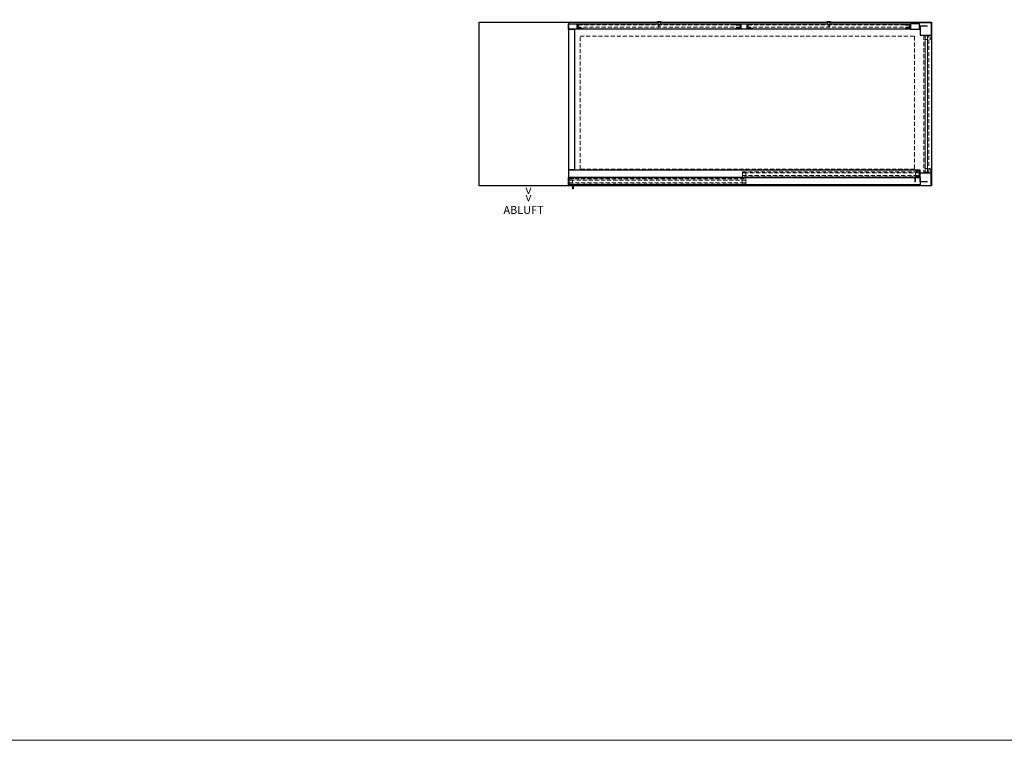
# Model space of a CAD drawing. Units: millimetres. Extents: x 55981 to 108981, y 7600 to 43600.
# Drawn here: x 73216 to 76287, y 7600 to 9849 of the extents above; entities that cross this region are included whole.
import ezdxf
from ezdxf.enums import TextEntityAlignment as Align

# ---------------------------------------------------------------- set-up
doc = ezdxf.new("R2010")
doc.units = ezdxf.units.MM
doc.header["$LTSCALE"] = 2
doc.linetypes.add('VERDECKT', pattern=[9.525, 6.35, -3.175])
for name, color, linetype, lineweight in [('A_HILFSLINIEN', 7, 'Continuous', 13), ('A_TEXT', 7, 'Continuous', 20), ('A_VERDECKT', 5, 'VERDECKT', 13), ('A_VOLL', 3, 'Continuous', 30)]:
    doc.layers.add(name, color=color, linetype=linetype, lineweight=lineweight)
doc.styles.add('ARIAL', font='arial.ttf')
doc.styles.add('Arial_35', font='arial.ttf', dxfattribs={"height": 35})

msp = doc.modelspace()

# ---------------------------------------------------------------- linework, layer by layer
at = {"layer": 'A_HILFSLINIEN', "color": 8, "ltscale": 2}
msp.add_lwpolyline([(71481.4, 37600.2), (82481.4, 37600.2), (82481.4, 7600.2), (71481.4, 7600.2)], close=True, dxfattribs=at)
at = {"layer": 'A_VERDECKT'}
for p, q in [((76047.8, 9787.1), (76039.8, 9787.1)), ((76047.8, 9384.1), (76039.8, 9384.1))]:
    msp.add_line(p, q, dxfattribs=at)
at = {"layer": 'A_VERDECKT', "color": 41}
for points in [[(74956.2, 9824.8), (74956.1, 9824.8), (74956.1, 9832.8), (74956.2, 9832.8)], [(74958.2, 9832.8), (75463.1, 9832.8)], [(75465.1, 9832.8), (75465.1, 9832.8), (75465.1, 9824.8), (75465.1, 9824.8)], [(75485.5, 9824.8), (75485.4, 9824.8), (75485.4, 9832.8), (75485.5, 9832.8)], [(75487.5, 9832.8), (75991.4, 9832.8)], [(75994.4, 9832.8), (75994.4, 9832.8), (75994.4, 9824.8), (75994.4, 9824.8)], [(75463.1, 9824.8), (74958.2, 9824.8)], [(75991.4, 9824.8), (75487.5, 9824.8)]]:
    msp.add_lwpolyline(points, dxfattribs=at)
at = {"layer": 'A_VERDECKT', "ltscale": 0.05}
for points in [[(75208.5, 9832.8), (75208.5, 9824.8)], [(75212.6, 9832.8), (75212.6, 9824.8)], [(75737.9, 9832.8), (75737.9, 9824.8)], [(75742, 9832.8), (75742, 9824.8)]]:
    msp.add_lwpolyline(points, dxfattribs=at)
at = {"layer": 'A_VERDECKT', "color": 144}
for points in [[(74964.2, 9796.8), (76007.2, 9796.8), (76007.2, 9381.8), (74964.2, 9381.8)], [(76021.3, 9370.4), (75470.3, 9370.4), (75470.3, 9374.4), (76021.3, 9374.4)], [(75470.3, 9370.4), (75481.3, 9370.4), (75481.3, 9362.4), (75470.3, 9362.4)], [(76010.3, 9370.4), (76021.3, 9370.4), (76021.3, 9362.4), (76010.3, 9362.4)], [(75480.4, 9347.6), (74929.4, 9347.6), (74929.4, 9351.6), (75480.4, 9351.6)], [(74929.4, 9347.6), (74940.4, 9347.6), (74940.4, 9339.6), (74929.4, 9339.6)], [(74929.4, 9339.6), (75480.4, 9339.6), (75480.4, 9335.6), (74929.4, 9335.6)], [(75469.4, 9347.6), (75480.4, 9347.6), (75480.4, 9339.6), (75469.4, 9339.6)], [(75470.3, 9362.4), (76021.3, 9362.4), (76021.3, 9358.4), (75470.3, 9358.4)]]:
    msp.add_lwpolyline(points, close=True, dxfattribs=at)
at = {"layer": 'A_VERDECKT'}
for points in [[(76035.8, 9798.1), (76035.8, 9373.1), (76039.8, 9373.1), (76039.8, 9798.1)], [(76039.8, 9798.1), (76039.8, 9373.1), (76047.8, 9373.1), (76047.8, 9798.1)], [(76047.8, 9798.1), (76047.8, 9373.1), (76051.8, 9373.1), (76051.8, 9798.1)]]:
    msp.add_lwpolyline(points, close=True, dxfattribs=at)
at = {"layer": 'A_VOLL', "ltscale": 2}
for points in [[(74941, 9330.6), (74649.8, 9330.6), (74649.8, 9840.6), (76059.8, 9840.6), (76059.8, 9330.6), (74942.7, 9330.6)], [(76015.9, 9838.2), (76023.8, 9839.6), (76058.8, 9839.6), (76058.8, 9794.6), (76054.5, 9785.5)], [(76047.8, 9828.6), (76024.6, 9828.6), (76024.6, 9800.6), (76058.8, 9800.6), (76058.8, 9800.6)], [(76015.9, 9333), (76023.8, 9331.6), (76058.8, 9331.6), (76058.8, 9376.6), (76054.5, 9385.6)], [(76047.8, 9342.6), (76024.6, 9342.6), (76024.6, 9370.6), (76058.8, 9370.6), (76058.8, 9370.6)]]:
    msp.add_lwpolyline(points, dxfattribs=at)
for points in [[(74649.8, 9840.6), (74927.8, 9840.6), (74927.8, 9330.6), (74649.8, 9330.6)], [(74947.8, 9817.5), (74927.8, 9817.5), (74927.8, 9380.7), (74947.8, 9380.7)]]:
    msp.add_lwpolyline(points, close=True, dxfattribs=at)
at = {"layer": 'A_VOLL', "color": 253}
for points in [[(74927.8, 9835.5), (74955.2, 9835.5), (74955.2, 9819.5), (74927.8, 9819.5)], [(75466.1, 9835.5), (75484.5, 9835.5), (75484.5, 9819.5), (75466.1, 9819.5)], [(76022.8, 9835.5), (75994.4, 9835.5), (75994.4, 9819.5), (76022.8, 9819.5)]]:
    msp.add_lwpolyline(points, close=True, dxfattribs=at)
for points in [[(75742.8, 9835.5), (75994.4, 9835.5), (75994.4, 9819.5), (74955.2, 9819.5), (74955.2, 9835.5), (75207.8, 9835.5)], [(74971.1, 9822.3), (74971.2, 9820.3), (74956.2, 9820), (74956.2, 9835), (74971.2, 9834.8), (74971.1, 9832.8), (74958.2, 9833), (74958.2, 9822.1), (74971.1, 9822.3)], [(75208.5, 9832.8), (75205.5, 9842.8), (75215.5, 9842.8), (75212.6, 9832.8), (75208.5, 9832.8)], [(75213.5, 9835.5), (75737.1, 9835.5)], [(75450.1, 9822.3), (75450.1, 9820.3), (75465.1, 9820), (75465.1, 9835), (75450.1, 9834.8), (75450.1, 9832.8), (75463.1, 9833), (75463.1, 9822.1), (75450.1, 9822.3)], [(75500.4, 9822.3), (75500.5, 9820.3), (75485.5, 9820), (75485.5, 9835), (75500.5, 9834.8), (75500.4, 9832.8), (75487.5, 9833), (75487.5, 9822.1), (75500.4, 9822.3)], [(75737.9, 9832.8), (75734.9, 9842.8), (75744.9, 9842.8), (75742, 9832.8), (75737.9, 9832.8)], [(75978.4, 9822.3), (75978.4, 9820.3), (75993.4, 9820), (75993.4, 9835), (75978.4, 9834.8), (75978.4, 9832.8), (75991.4, 9833), (75991.4, 9822.1), (75978.4, 9822.3)], [(76009.7, 9357.4), (76024.6, 9357.4), (76024.6, 9379.6), (74927.8, 9379.6), (74927.8, 9357.4), (76008, 9357.4)], [(74941, 9333.6), (74927.8, 9333.6), (74927.8, 9355.8), (76008, 9355.8)], [(76009.7, 9355.8), (76024.6, 9355.8), (76024.6, 9333.6), (74942.7, 9333.6)]]:
    msp.add_lwpolyline(points, dxfattribs=at)
for points in [[(76008, 9358.4), (76008, 9344, 1.000001), (76009.7, 9344), (76009.7, 9357.4), (76024.6, 9357.4), (76024.6, 9379.6), (76011.4, 9379.6), (76011.4, 9377), (76021.3, 9377), (76021.3, 9358.4), (76008, 9358.4)], [(74942.7, 9335.6), (74942.7, 9321.2, -0.999997), (74941, 9321.2), (74941, 9334.6), (74927.8, 9334.6), (74927.8, 9352.7), (74942.1, 9352.7), (74942.1, 9351.6), (74929.4, 9351.6), (74929.4, 9335.6), (74942.7, 9335.6)]]:
    msp.add_lwpolyline(points, format="xyb", dxfattribs=at)

# ---------------------------------------------------------------- texts
at = {"layer": 'A_HILFSLINIEN', "ltscale": 2, "style": 'Arial_35'}
msp.add_text('>>', height=30, rotation=270, dxfattribs=at).set_placement((74787.9, 9325.8))
at = {"layer": 'A_TEXT', "color": 35, "style": 'ARIAL'}
msp.add_text('ABLUFT', height=25, dxfattribs=at).set_placement((74787.7, 9251.7), align=Align.MIDDLE)

doc.saveas('drawing.dxf')
